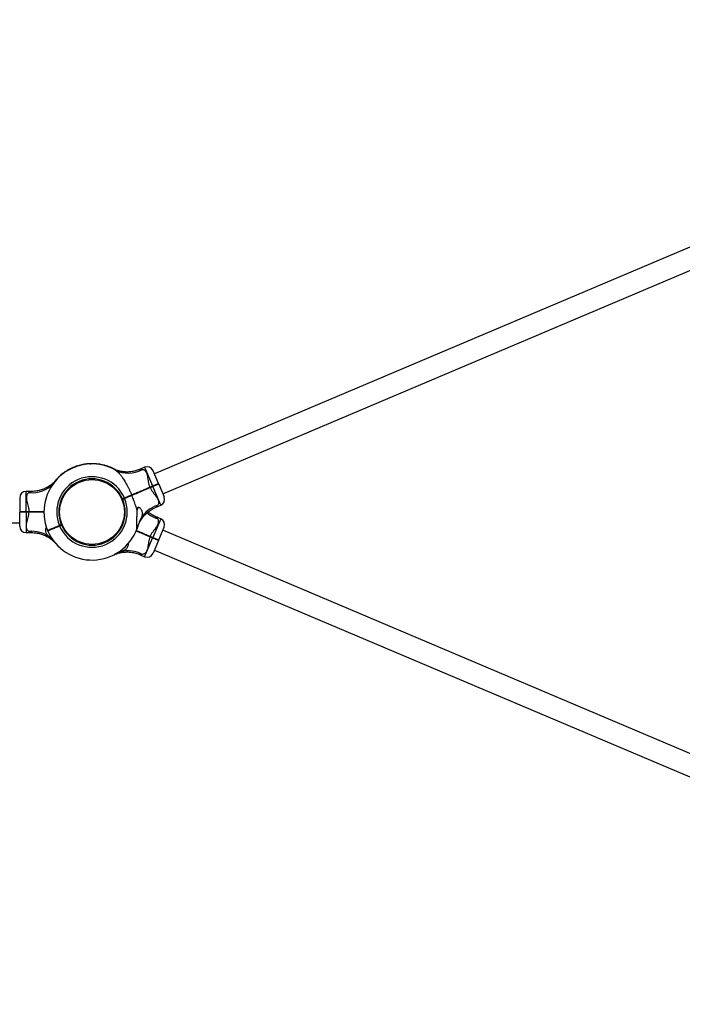
# Model space of a CAD drawing. Units: millimetres. Extents: x 15 to 415, y 5 to 292.
# Drawn here: x 249 to 284, y 119 to 171 of the extents above; entities that cross this region are included whole.
import ezdxf

# ---------------------------------------------------------------- set-up
doc = ezdxf.new("R2010")
doc.units = ezdxf.units.MM

msp = doc.modelspace()

# ---------------------------------------------------------------- linework, layer by layer
at = {"color": 7, "linetype": 'Continuous', "lineweight": 25}
for p, q in [((312.232, 170.792), (256.253, 147.063)), ((256.692, 146.029), (312.67, 169.757)), ((251.53, 147.126), (251.538, 147.115)), ((251.638, 147.199), (251.645, 147.188)), ((251.661, 147.214), (251.668, 147.202)), ((251.665, 147.216), (251.672, 147.205)), ((251.686, 147.229), (251.693, 147.218)), ((251.691, 147.232), (251.698, 147.221)), ((251.754, 147.269), (251.761, 147.257)), ((251.759, 147.272), (251.766, 147.26)), ((251.779, 147.283), (251.786, 147.271)), ((251.784, 147.286), (251.791, 147.274)), ((251.843, 147.317), (251.849, 147.305)), ((251.848, 147.32), (251.855, 147.308)), ((251.858, 147.325), (251.864, 147.313)), ((251.863, 147.327), (251.869, 147.315)), ((251.904, 147.347), (251.91, 147.335)), ((251.947, 147.367), (251.952, 147.355)), ((251.952, 147.369), (251.957, 147.357)), ((251.956, 147.364), (251.959, 147.358)), ((251.974, 147.379), (251.979, 147.367)), ((251.977, 147.381), (251.982, 147.368)), ((252.005, 147.393), (252.01, 147.38)), ((252.124, 147.44), (252.129, 147.428)), ((252.15, 147.449), (252.155, 147.437)), ((252.153, 147.45), (252.158, 147.438)), ((252.158, 147.445), (252.16, 147.439)), ((252.172, 147.457), (252.176, 147.444)), ((252.177, 147.459), (252.182, 147.446)), ((252.247, 147.482), (252.251, 147.469)), ((252.321, 147.503), (252.251, 147.483)), ((252.251, 147.483), (252.255, 147.47)), ((252.321, 147.503), (252.325, 147.491)), ((252.403, 147.525), (252.331, 147.506)), ((252.331, 147.506), (252.334, 147.493)), ((252.403, 147.525), (252.407, 147.512)), ((252.408, 147.526), (252.411, 147.513)), ((252.477, 147.541), (252.479, 147.528)), ((252.484, 147.543), (252.483, 147.542)), ((252.483, 147.542), (252.485, 147.529)), ((252.484, 147.543), (252.487, 147.53)), ((252.505, 147.547), (252.508, 147.534)), ((252.529, 147.552), (252.531, 147.539)), ((252.689, 147.577), (252.691, 147.563)), ((252.695, 147.577), (252.697, 147.564)), ((252.709, 147.572), (252.709, 147.565)), ((252.72, 147.573), (252.711, 147.572)), ((252.715, 147.573), (252.715, 147.566)), ((252.719, 147.58), (252.721, 147.567)), ((252.721, 147.58), (252.723, 147.567)), ((252.751, 147.583), (252.752, 147.57)), ((252.881, 147.593), (252.882, 147.579)), ((252.907, 147.594), (252.908, 147.58)), ((252.91, 147.594), (252.929, 147.594)), ((252.911, 147.594), (252.911, 147.58)), ((252.923, 147.587), (252.924, 147.581)), ((252.929, 147.588), (252.93, 147.581)), ((252.93, 147.594), (252.93, 147.581)), ((252.942, 147.595), (252.942, 147.581)), ((253.155, 147.59), (253.154, 147.577)), ((253.167, 147.589), (253.166, 147.576)), ((253.169, 147.582), (253.168, 147.576)), ((253.175, 147.582), (253.174, 147.575)), ((253.182, 147.588), (253.181, 147.575)), ((253.247, 147.576), (253.247, 147.569)), ((253.252, 147.575), (253.251, 147.569)), ((253.324, 147.567), (253.252, 147.575)), ((253.324, 147.567), (253.323, 147.56)), ((253.334, 147.566), (253.333, 147.559)), ((253.408, 147.554), (253.334, 147.566)), ((253.406, 147.562), (253.403, 147.548)), ((253.408, 147.554), (253.407, 147.548)), ((253.412, 147.554), (253.411, 147.547)), ((253.481, 147.541), (253.48, 147.534)), ((253.487, 147.54), (253.486, 147.533)), ((253.489, 147.54), (253.487, 147.533)), ((253.489, 147.54), (253.487, 147.54)), ((253.51, 147.535), (253.509, 147.529)), ((253.533, 147.53), (253.532, 147.524)), ((253.691, 147.49), (253.689, 147.484)), ((253.696, 147.489), (253.694, 147.482)), ((253.711, 147.491), (253.707, 147.479)), ((253.717, 147.49), (253.713, 147.477)), ((253.719, 147.482), (253.717, 147.476)), ((253.721, 147.481), (253.719, 147.475)), ((253.75, 147.473), (253.748, 147.466)), ((253.871, 147.438), (253.867, 147.426)), ((253.873, 147.43), (253.871, 147.424)), ((253.897, 147.421), (253.895, 147.415)), ((253.9, 147.42), (253.898, 147.414)), ((253.915, 147.421), (253.911, 147.409)), ((253.918, 147.413), (253.916, 147.407)), ((253.929, 147.409), (253.927, 147.403)), ((254.114, 147.319), (254.112, 147.32)), ((254.142, 147.319), (254.136, 147.308)), ((255.745, 147.408), (255.474, 147.293)), ((256.466, 146.561), (256.182, 147.231)), ((251.001, 146.607), (251.006, 146.603)), ((251.023, 146.635), (251.028, 146.631)), ((251.03, 146.655), (251.041, 146.647)), ((251.137, 146.779), (251.146, 146.77)), ((251.141, 146.783), (251.15, 146.774)), ((251.158, 146.801), (251.168, 146.792)), ((251.174, 146.819), (251.184, 146.809)), ((251.291, 146.933), (251.3, 146.923)), ((251.295, 146.937), (251.304, 146.927)), ((251.312, 146.952), (251.321, 146.942)), ((251.316, 146.956), (251.325, 146.946)), ((251.486, 147.094), (251.494, 147.084)), ((251.491, 147.098), (251.499, 147.087)), ((251.506, 147.109), (251.513, 147.098)), ((251.508, 147.11), (251.516, 147.099)), ((252.489, 146.73), (252.501, 146.691)), ((249.846, 146.149), (249.552, 146.149)), ((250.979, 146.578), (250.985, 146.574)), ((250.99, 146.593), (250.99, 146.592)), ((252.201, 146.567), (252.182, 146.603)), ((256.022, 146.373), (256.159, 146.431)), ((256.022, 146.373), (256.028, 146.357)), ((256.165, 146.416), (256.028, 146.357)), ((256.028, 146.357), (256.035, 146.342)), ((256.172, 146.4), (256.035, 146.342)), ((256.159, 146.431), (256.165, 146.416)), ((256.165, 146.416), (256.172, 146.4)), ((256.466, 146.561), (256.457, 146.539)), ((256.457, 146.539), (256.479, 146.53)), ((256.479, 146.53), (256.763, 145.861)), ((249.219, 145.816), (249.219, 145.088)), ((254.526, 145.885), (254.491, 145.866)), ((254.584, 145.764), (254.686, 145.807)), ((254.584, 145.764), (254.597, 145.733)), ((254.585, 145.763), (254.584, 145.764)), ((254.606, 145.755), (254.585, 145.763)), ((254.699, 145.776), (254.597, 145.733)), ((254.606, 145.755), (254.597, 145.733)), ((254.597, 145.733), (254.597, 145.733)), ((254.692, 145.791), (254.606, 145.755)), ((254.653, 145.578), (254.615, 145.566)), ((254.686, 145.807), (254.692, 145.791)), ((254.692, 145.791), (254.699, 145.776)), ((254.783, 145.834), (254.785, 145.834)), ((255.067, 145.968), (255.064, 145.949)), ((255.064, 145.949), (255.08, 145.938)), ((249.219, 145.088), (249.235, 145.072)), ((249.219, 145.055), (249.235, 145.072)), ((249.552, 145.089), (249.701, 145.089)), ((249.552, 145.072), (249.552, 145.089)), ((249.701, 145.072), (249.552, 145.072)), ((249.552, 145.055), (249.552, 145.072)), ((249.701, 145.072), (249.701, 145.089)), ((249.701, 145.055), (249.701, 145.072)), ((255.363, 145.225), (255.338, 145.214)), ((256.315, 145.309), (256.586, 145.424)), ((249.219, 144.328), (249.219, 145.055)), ((249.701, 145.055), (249.552, 145.055)), ((251.376, 144.577), (251.337, 144.566)), ((256.586, 144.72), (256.315, 144.835)), ((188.419, 144.51), (249.219, 144.51)), ((250.678, 144.107), (250.7, 144.099)), ((250.691, 144.077), (250.7, 144.099)), ((251.207, 144.31), (251.194, 144.311)), ((251.292, 144.368), (251.393, 144.411)), ((251.298, 144.352), (251.292, 144.368)), ((251.384, 144.389), (251.298, 144.352)), ((251.305, 144.337), (251.298, 144.352)), ((251.406, 144.38), (251.305, 144.337)), ((251.384, 144.389), (251.393, 144.41)), ((251.406, 144.38), (251.384, 144.389)), ((251.393, 144.411), (251.393, 144.41)), ((251.393, 144.41), (251.406, 144.38)), ((251.406, 144.38), (251.406, 144.38)), ((251.5, 144.278), (251.464, 144.259)), ((256.479, 143.613), (256.763, 144.283)), ((312.67, 120.386), (256.692, 144.115)), ((249.552, 143.994), (249.846, 143.994)), ((253.808, 143.541), (253.789, 143.576)), ((256.028, 143.786), (256.022, 143.771)), ((256.159, 143.712), (256.022, 143.771)), ((256.035, 143.802), (256.028, 143.786)), ((256.165, 143.728), (256.028, 143.786)), ((256.035, 143.802), (256.172, 143.744)), ((256.165, 143.728), (256.159, 143.712)), ((256.172, 143.744), (256.165, 143.728)), ((256.466, 143.582), (256.182, 142.913)), ((256.479, 143.613), (256.457, 143.604)), ((256.457, 143.604), (256.466, 143.582)), ((253.489, 143.452), (253.501, 143.414)), ((256.253, 143.081), (312.232, 119.352)), ((255.474, 142.851), (255.745, 142.736))]:
    msp.add_line(p, q, dxfattribs=at)
at = {"color": 8, "linetype": 'Continuous', "lineweight": 25}
for p, q in [((255.745, 147.408), (256.159, 146.431)), ((249.552, 145.089), (249.552, 146.149)), ((256.586, 145.424), (256.172, 146.4)), ((249.552, 145.055), (249.552, 143.994)), ((256.586, 144.72), (256.172, 143.744)), ((255.745, 142.736), (256.159, 143.712))]:
    msp.add_line(p, q, dxfattribs=at)
at = {"color": 7, "linetype": 'Continuous', "lineweight": 25, "flags": 128}
for points in [[(252.506, 147.541), (252.495, 147.538), (252.485, 147.536)], [(252.709, 147.572), (252.7, 147.571), (252.694, 147.57)], [(252.881, 147.593), (252.889, 147.593), (252.902, 147.593)]]:
    msp.add_lwpolyline(points, dxfattribs=at)
at = {"color": 7, "linetype": 'Continuous', "lineweight": 25}
msp.add_circle((252.995, 145.072), 1.693, dxfattribs=at)
for centre, radius, start, end in [((252.995, 145.072), 2.51, 61.2354, 202.5925), ((252.995, 145.072), 2.523, 122.5308, 125.49), ((252.995, 145.072), 2.523, 119.4613, 121.1101), ((252.995, 145.072), 2.517, 119.0125, 119.3918), ((252.995, 145.072), 2.523, 117.1643, 118.6748), ((252.995, 145.072), 2.523, 116.7766, 117.0283), ((252.995, 145.072), 2.523, 114.5558, 115.6277), ((252.995, 145.072), 2.523, 110.1864, 113.1029), ((252.995, 145.072), 2.523, 107.2496, 108.9121), ((252.995, 145.072), 2.523, 101.858, 103.4562), ((252.995, 145.072), 2.523, 96.959, 100.653), ((252.995, 145.072), 2.523, 92.5893, 95.5506), ((252.995, 145.072), 2.517, 91.6329, 91.9182), ((252.995, 145.072), 2.523, 86.3729, 91.2143), ((252.995, 145.072), 2.517, 84.2506, 85.9131), ((252.995, 145.072), 2.523, 80.7768, 85.7595), ((252.995, 145.072), 2.517, 78.8589, 80.4571), ((252.995, 145.072), 2.523, 76.5874, 79.5467), ((252.995, 145.072), 2.517, 73.959, 77.653), ((252.995, 145.072), 2.523, 73.5179, 75.1667), ((252.995, 145.072), 2.523, 71.2209, 72.7314), ((252.995, 145.072), 2.517, 69.5893, 72.5506), ((252.995, 145.072), 2.523, 70.8333, 71.0849), ((252.995, 145.072), 2.523, 68.6125, 69.6844), ((252.995, 145.072), 2.517, 63.3728, 68.2143), ((252.995, 145.072), 2.523, 64.243, 67.1595), ((252.995, 145.072), 2.523, 61.3063, 62.9688), ((254.897, 148.588), 1.488, 242.1973, 298.9894), ((255.875, 147.101), 0.333, 22.9717, 112.9717), ((252.995, 145.072), 2.517, 142.0757, 142.4549), ((252.995, 145.072), 2.523, 137.4383, 141.1381), ((252.995, 145.072), 1.843, 23.4897, 202.4587), ((252.995, 145.072), 2.523, 132.4833, 136.1878), ((252.995, 145.072), 1.733, 23.5226, 202.4262), ((252.995, 145.072), 2.523, 126.7202, 131.7029), ((249.552, 145.816), 0.333, 90, 180), ((252.995, 145.072), 1.843, 203.4846, 22.4536), ((252.995, 145.072), 1.733, 203.5172, 22.4207), ((256.456, 145.73), 0.333, 292.9717, 22.9717), ((255.135, 145.43), 0.307, 318.0667, 338.5624), ((256.862, 143.965), 1.52, 107.2773, 149.7623), ((256.456, 144.413), 0.333, 337.0283, 67.0283), ((249.552, 144.328), 0.333, 180, 270), ((249.867, 142.543), 1.52, 53.2094, 95.6944), ((252.995, 145.072), 2.51, 203.3509, 339.8476), ((254.889, 141.523), 1.52, 61.334, 103.8189), ((255.875, 143.043), 0.333, 247.0283, 337.0283)]:
    msp.add_arc(centre, radius, start, end, dxfattribs=at)
at = {"color": 8, "linetype": 'Continuous', "lineweight": 25}
for centre, radius, start, end in [((249.871, 147.571), 1.492, 264.0171, 318.2034), ((256.894, 146.237), 1.586, 229.7189, 252.2627)]:
    msp.add_arc(centre, radius, start, end, dxfattribs=at)
at = {"color": 7, "linetype": 'Continuous', "lineweight": 25}
for points, knots in [([(251.53, 147.126), (251.528, 147.125), (251.524, 147.122), (251.515, 147.116), (251.511, 147.112), (251.508, 147.11)], [0, 0, 0, 0, 0.247533, 0.50093, 1, 1, 1, 1]), ([(251.661, 147.214), (251.658, 147.211), (251.651, 147.207), (251.642, 147.202), (251.638, 147.199)], [0, 0, 0, 0, 0.5311134, 1, 1, 1, 1]), ([(251.665, 147.216), (251.665, 147.216), (251.665, 147.216), (251.664, 147.216), (251.663, 147.215), (251.662, 147.214), (251.661, 147.214)], [0, 0, 0, 0, 0.251926, 0.499516, 0.74847, 1, 1, 1, 1]), ([(251.691, 147.232), (251.691, 147.232), (251.689, 147.231), (251.688, 147.23), (251.687, 147.229), (251.686, 147.229), (251.686, 147.229)], [0, 0, 0, 0, 0.253436, 0.501024, 0.750692, 1, 1, 1, 1]), ([(251.759, 147.272), (251.759, 147.272), (251.759, 147.272), (251.758, 147.271), (251.756, 147.27), (251.755, 147.269), (251.754, 147.269)], [0, 0, 0, 0, 0.252196, 0.499296, 0.749469, 1, 1, 1, 1]), ([(251.782, 147.277), (251.779, 147.275), (251.773, 147.272), (251.766, 147.268), (251.761, 147.265)], [0, 0, 0, 0, 0.471559, 1, 1, 1, 1]), ([(251.784, 147.286), (251.784, 147.285), (251.782, 147.285), (251.781, 147.284), (251.779, 147.283), (251.779, 147.283), (251.779, 147.283)], [0, 0, 0, 0, 0.253436, 0.501024, 0.750692, 1, 1, 1, 1]), ([(251.848, 147.32), (251.848, 147.319), (251.848, 147.319), (251.847, 147.319), (251.845, 147.318), (251.844, 147.317), (251.843, 147.317)], [0, 0, 0, 0, 0.252196, 0.499296, 0.749469, 1, 1, 1, 1]), ([(251.863, 147.327), (251.863, 147.327), (251.862, 147.326), (251.861, 147.326), (251.86, 147.325), (251.859, 147.325), (251.858, 147.325)], [0, 0, 0, 0, 0.253798, 0.499456, 0.746205, 1, 1, 1, 1]), ([(251.904, 147.347), (251.896, 147.343), (251.884, 147.337), (251.87, 147.33), (251.865, 147.328), (251.863, 147.327)], [0, 0, 0, 0, 0.500319, 0.758638, 1, 1, 1, 1]), ([(251.952, 147.369), (251.952, 147.369), (251.952, 147.369), (251.95, 147.369), (251.949, 147.368), (251.947, 147.367), (251.947, 147.367)], [0, 0, 0, 0, 0.252196, 0.499296, 0.749469, 1, 1, 1, 1]), ([(251.977, 147.381), (251.976, 147.38), (251.974, 147.379), (251.974, 147.379), (251.974, 147.379)], [0, 0, 0, 0, 0.500357, 1, 1, 1, 1]), ([(252.005, 147.393), (252.002, 147.392), (251.997, 147.389), (251.987, 147.385), (251.981, 147.382), (251.977, 147.381)], [0, 0, 0, 0, 0.249155, 0.500955, 1, 1, 1, 1]), ([(252.15, 147.449), (252.146, 147.448), (252.141, 147.446), (252.132, 147.443), (252.127, 147.441), (252.124, 147.44)], [0, 0, 0, 0, 0.499232, 0.754064, 1, 1, 1, 1]), ([(252.153, 147.45), (252.153, 147.45), (252.153, 147.45), (252.151, 147.45), (252.15, 147.449)], [0, 0, 0, 0, 0.500607, 1, 1, 1, 1]), ([(252.177, 147.459), (252.177, 147.459), (252.175, 147.458), (252.173, 147.457), (252.172, 147.457), (252.172, 147.457), (252.172, 147.457)], [0, 0, 0, 0, 0.253436, 0.501024, 0.750692, 1, 1, 1, 1]), ([(252.251, 147.483), (252.251, 147.483), (252.251, 147.483), (252.249, 147.482), (252.248, 147.482), (252.247, 147.482), (252.247, 147.482)], [0, 0, 0, 0, 0.254174, 0.499472, 0.747762, 1, 1, 1, 1]), ([(252.331, 147.506), (252.33, 147.506), (252.33, 147.506), (252.329, 147.505), (252.327, 147.505), (252.326, 147.505), (252.325, 147.504), (252.323, 147.504), (252.322, 147.504), (252.322, 147.504), (252.321, 147.503)], [0, 0, 0, 0, 0.127088, 0.249708, 0.374737, 0.499983, 0.625075, 0.750252, 0.873835, 1, 1, 1, 1]), ([(252.408, 147.526), (252.408, 147.526), (252.407, 147.526), (252.405, 147.525), (252.404, 147.525), (252.404, 147.525), (252.403, 147.525)], [0, 0, 0, 0, 0.254881, 0.500342, 0.749352, 1, 1, 1, 1]), ([(252.483, 147.542), (252.482, 147.542), (252.482, 147.542), (252.481, 147.542), (252.479, 147.542), (252.477, 147.541), (252.477, 147.541)], [0, 0, 0, 0, 0.2521999, 0.4992938, 0.7494687, 1, 1, 1, 1]), ([(252.529, 147.552), (252.526, 147.551), (252.519, 147.55), (252.512, 147.548), (252.506, 147.547), (252.506, 147.547), (252.505, 147.547)], [0, 0, 0, 0, 0.250611, 0.500865, 0.750612, 1, 1, 1, 1]), ([(252.524, 147.551), (252.524, 147.551), (252.525, 147.551), (252.526, 147.551), (252.527, 147.551), (252.527, 147.551), (252.527, 147.551), (252.526, 147.551), (252.525, 147.551), (252.524, 147.551), (252.524, 147.551)], [0, 0, 0, 0, 0.1277039, 0.2501145, 0.3741585, 0.4997073, 0.6237422, 0.7495181, 0.8744062, 1, 1, 1, 1]), ([(252.695, 147.577), (252.695, 147.577), (252.695, 147.577), (252.694, 147.577), (252.692, 147.577), (252.69, 147.577), (252.689, 147.577)], [0, 0, 0, 0, 0.252196, 0.499296, 0.749469, 1, 1, 1, 1]), ([(252.7, 147.571), (252.7, 147.571), (252.699, 147.571), (252.698, 147.571), (252.696, 147.571), (252.696, 147.571), (252.696, 147.571)], [0, 0, 0, 0, 0.022456, 0.265575, 0.512745, 1, 1, 1, 1]), ([(252.715, 147.573), (252.714, 147.573), (252.714, 147.573), (252.713, 147.573), (252.711, 147.572), (252.709, 147.572), (252.709, 147.572)], [0, 0, 0, 0, 0.252506, 0.499727, 0.749774, 1, 1, 1, 1]), ([(252.721, 147.58), (252.721, 147.58), (252.72, 147.58), (252.719, 147.58), (252.719, 147.58)], [0, 0, 0, 0, 0.500323, 1, 1, 1, 1]), ([(252.751, 147.583), (252.748, 147.583), (252.741, 147.582), (252.733, 147.581), (252.726, 147.581), (252.723, 147.58), (252.721, 147.58)], [0, 0, 0, 0, 0.248537, 0.499855, 0.733357, 1, 1, 1, 1]), ([(252.907, 147.594), (252.904, 147.593), (252.898, 147.593), (252.889, 147.593), (252.884, 147.593), (252.881, 147.593)], [0, 0, 0, 0, 0.4991402, 0.7536411, 1, 1, 1, 1]), ([(252.911, 147.594), (252.911, 147.594), (252.91, 147.594), (252.908, 147.594), (252.907, 147.594)], [0, 0, 0, 0, 0.500099, 1, 1, 1, 1]), ([(252.929, 147.588), (252.929, 147.588), (252.929, 147.588), (252.928, 147.588), (252.926, 147.587), (252.924, 147.587), (252.923, 147.587)], [0, 0, 0, 0, 0.252506, 0.499727, 0.749774, 1, 1, 1, 1]), ([(252.942, 147.595), (252.94, 147.595), (252.937, 147.594), (252.933, 147.594), (252.93, 147.594), (252.93, 147.594), (252.93, 147.594)], [0, 0, 0, 0, 0.250612, 0.500865, 0.750612, 1, 1, 1, 1]), ([(252.984, 147.595), (252.981, 147.595), (252.975, 147.595), (252.967, 147.595), (252.962, 147.595), (252.961, 147.595), (252.96, 147.595)], [0, 0, 0, 0, 0.250611, 0.500865, 0.750612, 1, 1, 1, 1]), ([(253.153, 147.59), (253.153, 147.59), (253.153, 147.59), (253.152, 147.59), (253.15, 147.59), (253.148, 147.59), (253.147, 147.591)], [0, 0, 0, 0, 0.252196, 0.499296, 0.749469, 1, 1, 1, 1]), ([(253.167, 147.589), (253.167, 147.589), (253.166, 147.589), (253.163, 147.589), (253.16, 147.59), (253.156, 147.59), (253.155, 147.59)], [0, 0, 0, 0, 0.249388, 0.499135, 0.749389, 1, 1, 1, 1]), ([(253.175, 147.582), (253.174, 147.582), (253.172, 147.582), (253.17, 147.582), (253.169, 147.582), (253.169, 147.582), (253.169, 147.582)], [0, 0, 0, 0, 0.2531265, 0.5005924, 0.7503861, 1, 1, 1, 1]), ([(253.182, 147.588), (253.181, 147.588), (253.179, 147.588), (253.177, 147.589), (253.176, 147.589), (253.176, 147.589), (253.176, 147.589)], [0, 0, 0, 0, 0.253436, 0.501024, 0.750692, 1, 1, 1, 1]), ([(253.252, 147.575), (253.252, 147.575), (253.251, 147.575), (253.25, 147.576), (253.249, 147.576), (253.248, 147.576), (253.247, 147.576)], [0, 0, 0, 0, 0.25436, 0.499697, 0.747909, 1, 1, 1, 1]), ([(253.334, 147.566), (253.333, 147.566), (253.333, 147.566), (253.331, 147.566), (253.33, 147.566), (253.329, 147.566), (253.328, 147.566), (253.326, 147.567), (253.325, 147.567), (253.325, 147.567), (253.324, 147.567)], [0, 0, 0, 0, 0.127178, 0.249816, 0.374804, 0.499978, 0.624998, 0.750137, 0.873741, 1, 1, 1, 1]), ([(253.406, 147.562), (253.405, 147.562), (253.405, 147.562), (253.404, 147.562), (253.402, 147.562), (253.4, 147.562), (253.4, 147.562)], [0, 0, 0, 0, 0.252196, 0.499296, 0.749469, 1, 1, 1, 1]), ([(253.412, 147.554), (253.412, 147.554), (253.411, 147.554), (253.41, 147.554), (253.409, 147.554), (253.408, 147.554), (253.408, 147.554)], [0, 0, 0, 0, 0.254737, 0.500121, 0.749168, 1, 1, 1, 1]), ([(253.426, 147.558), (253.425, 147.558), (253.423, 147.559), (253.423, 147.559), (253.423, 147.559)], [0, 0, 0, 0, 0.5022834, 1, 1, 1, 1]), ([(253.453, 147.553), (253.45, 147.554), (253.445, 147.555), (253.435, 147.556), (253.429, 147.557), (253.426, 147.558)], [0, 0, 0, 0, 0.247533, 0.50093, 1, 1, 1, 1]), ([(253.487, 147.54), (253.487, 147.54), (253.487, 147.54), (253.486, 147.54), (253.484, 147.541), (253.482, 147.541), (253.481, 147.541)], [0, 0, 0, 0, 0.25251, 0.499725, 0.749773, 1, 1, 1, 1]), ([(253.533, 147.53), (253.53, 147.531), (253.524, 147.532), (253.516, 147.534), (253.511, 147.535), (253.51, 147.535), (253.51, 147.535)], [0, 0, 0, 0, 0.250306, 0.500433, 0.750306, 1, 1, 1, 1]), ([(253.529, 147.531), (253.529, 147.531), (253.53, 147.531), (253.531, 147.531), (253.531, 147.531), (253.531, 147.531), (253.531, 147.531), (253.531, 147.531), (253.53, 147.531), (253.529, 147.531), (253.528, 147.531)], [0, 0, 0, 0, 0.127563, 0.249935, 0.374047, 0.499732, 0.623896, 0.749725, 0.874559, 1, 1, 1, 1]), ([(253.607, 147.52), (253.603, 147.521), (253.595, 147.523), (253.585, 147.525), (253.58, 147.526)], [0, 0, 0, 0, 0.531113, 1, 1, 1, 1]), ([(253.611, 147.519), (253.611, 147.519), (253.611, 147.519), (253.61, 147.519), (253.609, 147.519), (253.608, 147.52), (253.607, 147.52)], [0, 0, 0, 0, 0.251926, 0.499516, 0.74847, 1, 1, 1, 1]), ([(253.641, 147.511), (253.64, 147.511), (253.639, 147.512), (253.637, 147.512), (253.636, 147.512), (253.635, 147.513), (253.635, 147.513)], [0, 0, 0, 0, 0.2534356, 0.5010239, 0.7506916, 1, 1, 1, 1]), ([(253.696, 147.489), (253.696, 147.489), (253.696, 147.489), (253.695, 147.489), (253.693, 147.49), (253.691, 147.49), (253.691, 147.49)], [0, 0, 0, 0, 0.252506, 0.499727, 0.749774, 1, 1, 1, 1]), ([(253.717, 147.49), (253.717, 147.49), (253.717, 147.49), (253.715, 147.49), (253.713, 147.491), (253.712, 147.491), (253.711, 147.491)], [0, 0, 0, 0, 0.252196, 0.499296, 0.749469, 1, 1, 1, 1]), ([(253.721, 147.481), (253.721, 147.482), (253.72, 147.482), (253.72, 147.482), (253.719, 147.482)], [0, 0, 0, 0, 0.500267, 1, 1, 1, 1]), ([(253.75, 147.473), (253.747, 147.474), (253.74, 147.476), (253.732, 147.478), (253.726, 147.48), (253.723, 147.481), (253.721, 147.481)], [0, 0, 0, 0, 0.248289, 0.499519, 0.733113, 1, 1, 1, 1]), ([(253.744, 147.481), (253.743, 147.482), (253.742, 147.482), (253.74, 147.483), (253.739, 147.483), (253.739, 147.483), (253.739, 147.483)], [0, 0, 0, 0, 0.253436, 0.501024, 0.750692, 1, 1, 1, 1]), ([(253.813, 147.459), (253.813, 147.459), (253.813, 147.459), (253.812, 147.459), (253.81, 147.46), (253.808, 147.461), (253.807, 147.461)], [0, 0, 0, 0, 0.252196, 0.499296, 0.749469, 1, 1, 1, 1]), ([(253.828, 147.454), (253.828, 147.454), (253.828, 147.454), (253.826, 147.454), (253.825, 147.455), (253.824, 147.455), (253.824, 147.455)], [0, 0, 0, 0, 0.253798, 0.499456, 0.746205, 1, 1, 1, 1]), ([(253.871, 147.438), (253.863, 147.441), (253.851, 147.446), (253.836, 147.451), (253.831, 147.453), (253.828, 147.454)], [0, 0, 0, 0, 0.500319, 0.758638, 1, 1, 1, 1]), ([(253.897, 147.421), (253.894, 147.422), (253.889, 147.424), (253.88, 147.428), (253.875, 147.43), (253.873, 147.43)], [0, 0, 0, 0, 0.499374, 0.753811, 1, 1, 1, 1]), ([(253.9, 147.42), (253.9, 147.42), (253.9, 147.42), (253.898, 147.421), (253.897, 147.421)], [0, 0, 0, 0, 0.500191, 1, 1, 1, 1]), ([(253.921, 147.419), (253.921, 147.419), (253.921, 147.419), (253.919, 147.42), (253.918, 147.42), (253.916, 147.421), (253.915, 147.421)], [0, 0, 0, 0, 0.252196, 0.499296, 0.749469, 1, 1, 1, 1]), ([(253.929, 147.409), (253.928, 147.409), (253.925, 147.41), (253.921, 147.412), (253.919, 147.413), (253.918, 147.413), (253.918, 147.413)], [0, 0, 0, 0, 0.250306, 0.500433, 0.750306, 1, 1, 1, 1]), ([(253.946, 147.409), (253.946, 147.409), (253.944, 147.41), (253.943, 147.41), (253.943, 147.41)], [0, 0, 0, 0, 0.500357, 1, 1, 1, 1]), ([(253.975, 147.397), (253.972, 147.398), (253.967, 147.401), (253.957, 147.405), (253.951, 147.407), (253.946, 147.409)], [0, 0, 0, 0, 0.249155, 0.500955, 1, 1, 1, 1]), ([(254.116, 147.332), (254.113, 147.334), (254.108, 147.337), (254.099, 147.341), (254.094, 147.343), (254.092, 147.344)], [0, 0, 0, 0, 0.499232, 0.754064, 1, 1, 1, 1]), ([(254.098, 147.326), (254.096, 147.328), (254.093, 147.329), (254.101, 147.325), (254.102, 147.324)], [0, 0, 0, 0, 0.868752, 1, 1, 1, 1]), ([(254.12, 147.316), (254.12, 147.316), (254.12, 147.316), (254.117, 147.318), (254.113, 147.32), (254.113, 147.319), (254.113, 147.319)], [0, 0, 0, 0, 0.027266, 0.156279, 0.526832, 1, 1, 1, 1]), ([(255.473, 147.294), (255.454, 147.285), (255.398, 147.261), (255.305, 147.231), (255.196, 147.201), (255.086, 147.18), (254.978, 147.167), (254.873, 147.16), (254.77, 147.16), (254.671, 147.167), (254.576, 147.178), (254.488, 147.194), (254.406, 147.213), (254.332, 147.234), (254.268, 147.255), (254.215, 147.275), (254.174, 147.292), (254.148, 147.303), (254.133, 147.31), (254.127, 147.313), (254.125, 147.314), (254.124, 147.314), (254.123, 147.315), (254.121, 147.316), (254.118, 147.317), (254.116, 147.318), (254.115, 147.318)], [0, 0, 0, 0, 0.043719, 0.121445, 0.197798, 0.272655, 0.34586, 0.417218, 0.486483, 0.553344, 0.6174, 0.67814, 0.7349, 0.786822, 0.832813, 0.871537, 0.901531, 0.921526, 0.930329, 0.933261, 0.934996, 0.936768, 0.939631, 0.946107, 0.964795, 1, 1, 1, 1]), ([(254.119, 147.331), (254.119, 147.331), (254.119, 147.331), (254.117, 147.332), (254.116, 147.332)], [0, 0, 0, 0, 0.500607, 1, 1, 1, 1]), ([(254.134, 147.316), (254.134, 147.316), (254.133, 147.316), (254.131, 147.318), (254.127, 147.319), (254.125, 147.321), (254.123, 147.322)], [0, 0, 0, 0, 0.2496936, 0.4995669, 0.7496938, 1, 1, 1, 1]), ([(254.142, 147.319), (254.141, 147.32), (254.14, 147.321), (254.138, 147.321), (254.137, 147.322), (254.137, 147.322), (254.137, 147.322)], [0, 0, 0, 0, 0.253436, 0.501024, 0.750692, 1, 1, 1, 1]), ([(254.203, 147.272), (254.234, 147.253), (254.296, 147.213), (254.372, 147.139), (254.435, 147.068), (254.485, 147.007), (254.535, 146.941), (254.587, 146.865), (254.643, 146.781), (254.702, 146.687), (254.759, 146.589), (254.82, 146.482), (254.882, 146.363), (254.947, 146.234), (255.009, 146.102), (255.048, 146.013), (255.067, 145.968)], [0, 0, 0, 0, 0.089958, 0.181101, 0.233413, 0.286039, 0.339071, 0.392607, 0.459158, 0.525983, 0.593483, 0.661151, 0.745414, 0.829879, 0.914866, 1, 1, 1, 1]), ([(254.211, 147.283), (254.211, 147.283), (254.21, 147.283), (254.209, 147.284), (254.208, 147.285), (254.207, 147.285), (254.207, 147.285)], [0, 0, 0, 0, 0.254174, 0.499472, 0.747762, 1, 1, 1, 1]), ([(256.022, 146.373), (256.005, 146.419), (255.973, 146.512), (255.952, 146.623), (255.934, 146.739), (255.919, 146.858), (255.897, 146.988), (255.866, 147.09), (255.834, 147.157), (255.794, 147.212), (255.745, 147.252), (255.684, 147.279), (255.639, 147.284), (255.618, 147.287)], [0, 0, 0, 0, 0.109073, 0.218375, 0.255514, 0.380969, 0.506237, 0.596691, 0.687053, 0.744344, 0.834364, 0.92444, 1, 1, 1, 1]), ([(251.02, 146.633), (251.014, 146.627), (250.994, 146.607), (250.955, 146.57), (250.891, 146.516), (250.806, 146.452), (250.708, 146.388), (250.607, 146.331), (250.506, 146.284), (250.399, 146.242), (250.286, 146.207), (250.169, 146.179), (250.049, 146.16), (249.941, 146.15), (249.873, 146.15), (249.846, 146.15)], [0, 0, 0, 0, 0.018219, 0.065997, 0.123751, 0.211508, 0.310816, 0.393603, 0.478485, 0.567115, 0.658019, 0.75045, 0.843929, 0.938149, 1, 1, 1, 1]), ([(251.001, 146.607), (250.998, 146.603), (250.992, 146.596), (250.985, 146.586), (250.98, 146.58), (250.98, 146.579), (250.979, 146.578)], [0, 0, 0, 0, 0.250307, 0.500464, 0.750423, 1, 1, 1, 1]), ([(251, 146.605), (250.999, 146.604), (250.997, 146.602), (250.995, 146.599), (250.994, 146.597), (250.993, 146.596), (250.991, 146.594), (250.991, 146.594), (250.991, 146.594)], [0, 0, 0, 0, 0.250915, 0.376278, 0.501261, 0.625299, 0.751404, 1, 1, 1, 1]), ([(251.023, 146.635), (251.022, 146.634), (251.022, 146.633), (251.017, 146.627), (251.009, 146.618), (251.004, 146.61), (251.001, 146.607)], [0, 0, 0, 0, 0.249572, 0.499472, 0.749685, 1, 1, 1, 1]), ([(251.03, 146.655), (251.028, 146.653), (251.024, 146.648), (251.02, 146.641), (251.016, 146.637), (251.016, 146.637), (251.015, 146.636)], [0, 0, 0, 0, 0.250611, 0.500865, 0.750612, 1, 1, 1, 1]), ([(251.141, 146.783), (251.141, 146.783), (251.14, 146.783), (251.14, 146.782), (251.138, 146.78), (251.137, 146.779), (251.137, 146.779)], [0, 0, 0, 0, 0.252196, 0.499296, 0.749469, 1, 1, 1, 1]), ([(251.174, 146.819), (251.172, 146.816), (251.168, 146.812), (251.162, 146.806), (251.159, 146.802), (251.158, 146.802), (251.158, 146.801)], [0, 0, 0, 0, 0.250611, 0.500865, 0.750612, 1, 1, 1, 1]), ([(251.295, 146.937), (251.295, 146.937), (251.295, 146.937), (251.294, 146.936), (251.293, 146.934), (251.292, 146.933), (251.291, 146.933)], [0, 0, 0, 0, 0.252196, 0.499296, 0.749469, 1, 1, 1, 1]), ([(251.316, 146.956), (251.316, 146.955), (251.315, 146.954), (251.313, 146.953), (251.312, 146.952), (251.312, 146.952), (251.312, 146.952)], [0, 0, 0, 0, 0.253436, 0.501024, 0.750692, 1, 1, 1, 1]), ([(251.491, 147.098), (251.491, 147.098), (251.491, 147.098), (251.49, 147.097), (251.488, 147.096), (251.487, 147.095), (251.486, 147.094)], [0, 0, 0, 0, 0.252196, 0.499296, 0.749469, 1, 1, 1, 1]), ([(251.508, 147.11), (251.507, 147.11), (251.506, 147.109), (251.506, 147.109), (251.506, 147.109)], [0, 0, 0, 0, 0.5022834, 1, 1, 1, 1]), ([(250.991, 146.594), (250.991, 146.594), (250.991, 146.594), (250.991, 146.593), (250.99, 146.593), (250.99, 146.593)], [0, 0, 0, 0, 0.499111, 0.749401, 1, 1, 1, 1]), ([(256.028, 146.357), (255.97, 146.333), (255.855, 146.284), (255.684, 146.211), (255.517, 146.141), (255.356, 146.073), (255.204, 146.008), (255.111, 145.969), (255.064, 145.949)], [0, 0, 0, 0, 0.166948, 0.332992, 0.499921, 0.666922, 0.833018, 1, 1, 1, 1]), ([(255.064, 145.949), (255.111, 145.969), (255.204, 146.008), (255.356, 146.073), (255.517, 146.141), (255.684, 146.211), (255.855, 146.284), (255.97, 146.333), (256.028, 146.357)], [0, 0, 0, 0, 0.166958, 0.333028, 0.500001, 0.666959, 0.833028, 1, 1, 1, 1]), ([(255.067, 145.968), (255.102, 145.983), (255.17, 146.012), (255.28, 146.059), (255.395, 146.107), (255.507, 146.155), (255.614, 146.2), (255.714, 146.242), (255.816, 146.286), (255.919, 146.33), (255.988, 146.359), (256.022, 146.373)], [0, 0, 0, 0, 0.125254, 0.250007, 0.372541, 0.500052, 0.599014, 0.698604, 0.799782, 0.902606, 1, 1, 1, 1]), ([(256.035, 146.342), (255.992, 146.324), (255.906, 146.287), (255.778, 146.233), (255.652, 146.18), (255.515, 146.121), (255.369, 146.06), (255.218, 145.996), (255.126, 145.957), (255.08, 145.938)], [0, 0, 0, 0, 0.125454, 0.250028, 0.374602, 0.500056, 0.668911, 0.833129, 1, 1, 1, 1]), ([(256.035, 146.342), (256.057, 146.298), (256.101, 146.21), (256.167, 146.118), (256.237, 146.025), (256.312, 145.931), (256.39, 145.824), (256.442, 145.732), (256.468, 145.662), (256.479, 145.595), (256.475, 145.532), (256.451, 145.469), (256.424, 145.433), (256.411, 145.417)], [0, 0, 0, 0, 0.109073, 0.218375, 0.255514, 0.380969, 0.506237, 0.596691, 0.687053, 0.744344, 0.834364, 0.92444, 1, 1, 1, 1]), ([(256.159, 146.431), (256.179, 146.44), (256.219, 146.457), (256.277, 146.481), (256.331, 146.504), (256.378, 146.524), (256.416, 146.54), (256.444, 146.552), (256.462, 146.56), (256.465, 146.561), (256.466, 146.561)], [0, 0, 0, 0, 0.125623, 0.249999, 0.376529, 0.499776, 0.626672, 0.74944, 0.876139, 1, 1, 1, 1]), ([(256.457, 146.539), (256.456, 146.539), (256.454, 146.538), (256.436, 146.53), (256.409, 146.519), (256.373, 146.504), (256.328, 146.485), (256.278, 146.463), (256.223, 146.44), (256.185, 146.424), (256.165, 146.416)], [0, 0, 0, 0, 0.1255407, 0.2505625, 0.3756164, 0.5002272, 0.6254758, 0.7500035, 0.8751762, 1, 1, 1, 1]), ([(256.165, 146.416), (256.185, 146.424), (256.223, 146.44), (256.278, 146.463), (256.328, 146.485), (256.373, 146.504), (256.409, 146.519), (256.436, 146.53), (256.454, 146.538), (256.456, 146.539), (256.457, 146.539)], [0, 0, 0, 0, 0.124824, 0.249997, 0.374524, 0.499773, 0.624384, 0.749438, 0.874459, 1, 1, 1, 1]), ([(256.479, 146.53), (256.478, 146.53), (256.475, 146.529), (256.457, 146.521), (256.429, 146.509), (256.391, 146.493), (256.344, 146.473), (256.291, 146.45), (256.232, 146.426), (256.192, 146.409), (256.172, 146.4)], [0, 0, 0, 0, 0.123861, 0.25056, 0.373325, 0.500224, 0.623468, 0.750001, 0.874374, 1, 1, 1, 1]), ([(249.716, 146.087), (249.695, 146.076), (249.654, 146.052), (249.61, 146.002), (249.578, 145.938), (249.564, 145.854), (249.567, 145.776), (249.581, 145.683), (249.606, 145.575), (249.647, 145.43), (249.682, 145.283), (249.698, 145.17), (249.7, 145.104), (249.701, 145.089)], [0, 0, 0, 0, 0.085919, 0.171766, 0.255688, 0.356985, 0.458398, 0.493704, 0.618978, 0.744439, 0.855012, 0.96536, 1, 1, 1, 1]), ([(254.686, 145.807), (254.72, 145.821), (254.789, 145.85), (254.888, 145.892), (254.983, 145.933), (255.039, 145.956), (255.067, 145.968)], [0, 0, 0, 0, 0.250222, 0.499921, 0.748124, 1, 1, 1, 1]), ([(255.064, 145.949), (255.037, 145.937), (254.983, 145.914), (254.89, 145.875), (254.793, 145.834), (254.726, 145.805), (254.692, 145.791)], [0, 0, 0, 0, 0.25002, 0.500078, 0.750019, 1, 1, 1, 1]), ([(254.692, 145.791), (254.726, 145.805), (254.793, 145.834), (254.89, 145.875), (254.983, 145.914), (255.037, 145.937), (255.064, 145.949)], [0, 0, 0, 0, 0.249981, 0.499922, 0.74998, 1, 1, 1, 1]), ([(255.08, 145.938), (255.052, 145.926), (254.996, 145.902), (254.901, 145.862), (254.802, 145.819), (254.733, 145.79), (254.699, 145.776)], [0, 0, 0, 0, 0.251875, 0.5000785, 0.7497749, 1, 1, 1, 1]), ([(254.78, 145.84), (254.783, 145.84), (254.788, 145.841), (254.824, 145.854), (254.876, 145.873), (254.937, 145.897), (254.977, 145.912), (254.996, 145.92)], [0, 0, 0, 0, 0.199637, 0.399728, 0.599818, 0.799909, 1, 1, 1, 1]), ([(254.792, 145.833), (254.794, 145.832), (254.8, 145.832), (254.806, 145.831), (254.81, 145.83)], [0, 0, 0, 0, 0.2572127, 1, 1, 1, 1]), ([(254.826, 145.848), (254.843, 145.854), (254.876, 145.867), (254.94, 145.891), (255, 145.915), (255.047, 145.933), (255.064, 145.939), (255.07, 145.941)], [0, 0, 0, 0, 0.227881, 0.441911, 0.655941, 0.869971, 1, 1, 1, 1]), ([(255.093, 145.955), (255.089, 145.955), (255.08, 145.956), (255.071, 145.957), (255.067, 145.958)], [0, 0, 0, 0, 0.500054, 1, 1, 1, 1]), ([(255.347, 145.154), (255.337, 145.194), (255.316, 145.274), (255.278, 145.399), (255.236, 145.53), (255.188, 145.667), (255.136, 145.803), (255.099, 145.893), (255.08, 145.938)], [0, 0, 0, 0, 0.151763, 0.303994, 0.477074, 0.650567, 0.825132, 1, 1, 1, 1]), ([(249.219, 145.088), (249.22, 145.088), (249.222, 145.089), (249.242, 145.089), (249.273, 145.089), (249.314, 145.089), (249.365, 145.089), (249.423, 145.089), (249.486, 145.089), (249.53, 145.089), (249.552, 145.089)], [0, 0, 0, 0, 0.123584, 0.249994, 0.372813, 0.49977, 0.622958, 0.749436, 0.874088, 1, 1, 1, 1]), ([(249.552, 145.072), (249.531, 145.072), (249.489, 145.072), (249.43, 145.072), (249.375, 145.072), (249.326, 145.072), (249.287, 145.072), (249.257, 145.072), (249.239, 145.072), (249.236, 145.072), (249.235, 145.072)], [0, 0, 0, 0, 0.125543, 0.250562, 0.375618, 0.500227, 0.625476, 0.750003, 0.875176, 1, 1, 1, 1]), ([(249.235, 145.072), (249.236, 145.072), (249.239, 145.072), (249.257, 145.072), (249.287, 145.072), (249.326, 145.072), (249.375, 145.072), (249.43, 145.072), (249.489, 145.072), (249.531, 145.072), (249.552, 145.072)], [0, 0, 0, 0, 0.124824, 0.249997, 0.374524, 0.499773, 0.624382, 0.749438, 0.874457, 1, 1, 1, 1]), ([(249.701, 145.089), (249.748, 145.089), (249.841, 145.089), (249.98, 145.089), (250.116, 145.089), (250.266, 145.089), (250.391, 145.089), (250.467, 145.089), (250.488, 145.089)], [0, 0, 0, 0, 0.170861, 0.340536, 0.510224, 0.681124, 0.911028, 1, 1, 1, 1]), ([(250.491, 145.072), (250.471, 145.072), (250.396, 145.072), (250.256, 145.072), (250.075, 145.072), (249.889, 145.072), (249.764, 145.072), (249.701, 145.072)], [0, 0, 0, 0, 0.085235, 0.314169, 0.543201, 0.770993, 1, 1, 1, 1]), ([(249.701, 145.072), (249.764, 145.072), (249.889, 145.072), (250.075, 145.072), (250.256, 145.072), (250.394, 145.072), (250.467, 145.072), (250.485, 145.072)], [0, 0, 0, 0, 0.2308406, 0.4604527, 0.6913125, 0.9221545, 1, 1, 1, 1]), ([(255.347, 145.154), (255.345, 145.124), (255.341, 145.062), (255.336, 144.969), (255.331, 144.875), (255.327, 144.755), (255.324, 144.637), (255.321, 144.524), (255.32, 144.45), (255.319, 144.386), (255.319, 144.334), (255.319, 144.284), (255.32, 144.246), (255.322, 144.218), (255.324, 144.199), (255.327, 144.185), (255.331, 144.178), (255.336, 144.178), (255.342, 144.185), (255.348, 144.197), (255.351, 144.207), (255.352, 144.207)], [0, 0, 0, 0, 0.076229, 0.152815, 0.23031, 0.308058, 0.450792, 0.523171, 0.595966, 0.644602, 0.693535, 0.742216, 0.791731, 0.819833, 0.848408, 0.876569, 0.90579, 0.930159, 0.955464, 0.998767, 1, 1, 1, 1]), ([(255.347, 145.154), (255.35, 145.18), (255.354, 145.223), (255.368, 145.273), (255.384, 145.301), (255.401, 145.316), (255.423, 145.321), (255.455, 145.314), (255.502, 145.28), (255.551, 145.222), (255.593, 145.146), (255.62, 145.066), (255.628, 144.986), (255.618, 144.909), (255.594, 144.826), (255.565, 144.765), (255.549, 144.731)], [0, 0, 0, 0, 0.072953, 0.122318, 0.150886, 0.174799, 0.198734, 0.233115, 0.301151, 0.403059, 0.505188, 0.610043, 0.714777, 0.800754, 0.88669, 1, 1, 1, 1]), ([(255.39, 144.317), (255.39, 144.318), (255.39, 144.32), (255.391, 144.321), (255.392, 144.325), (255.393, 144.328), (255.395, 144.334), (255.4, 144.347), (255.412, 144.379), (255.431, 144.427), (255.459, 144.488), (255.496, 144.563), (255.549, 144.656), (255.615, 144.753), (255.686, 144.844), (255.76, 144.927), (255.842, 145.008), (255.932, 145.084), (256.029, 145.155), (256.133, 145.219), (256.228, 145.271), (256.291, 145.297), (256.315, 145.308)], [0, 0, 0, 0, 0.018884, 0.036406, 0.038946, 0.041171, 0.045342, 0.052241, 0.07003, 0.115536, 0.158578, 0.210607, 0.289665, 0.379129, 0.45371, 0.530178, 0.610023, 0.691917, 0.775186, 0.859399, 0.94428, 1, 1, 1, 1]), ([(256.315, 144.836), (256.295, 144.844), (256.24, 144.867), (256.153, 144.913), (256.056, 144.971), (255.978, 145.025), (255.935, 145.06), (255.92, 145.072)], [0, 0, 0, 0, 0.140686, 0.390802, 0.636501, 0.877384, 1, 1, 1, 1]), ([(249.552, 145.055), (249.53, 145.055), (249.486, 145.055), (249.423, 145.055), (249.365, 145.055), (249.314, 145.055), (249.273, 145.055), (249.242, 145.055), (249.222, 145.055), (249.22, 145.055), (249.219, 145.055)], [0, 0, 0, 0, 0.125912, 0.250564, 0.377039, 0.50023, 0.627184, 0.750006, 0.876413, 1, 1, 1, 1]), ([(249.716, 144.056), (249.695, 144.068), (249.654, 144.092), (249.61, 144.141), (249.578, 144.206), (249.564, 144.289), (249.567, 144.368), (249.581, 144.461), (249.606, 144.568), (249.647, 144.713), (249.682, 144.86), (249.698, 144.974), (249.7, 145.039), (249.701, 145.055)], [0, 0, 0, 0, 0.085919, 0.171766, 0.255688, 0.356985, 0.458398, 0.493704, 0.618978, 0.744439, 0.855012, 0.96536, 1, 1, 1, 1]), ([(250.49, 145.055), (250.468, 145.055), (250.392, 145.055), (250.275, 145.055), (250.144, 145.055), (250.035, 145.055), (249.924, 145.055), (249.812, 145.055), (249.737, 145.055), (249.701, 145.055)], [0, 0, 0, 0, 0.090761, 0.320266, 0.455941, 0.590245, 0.727807, 0.867598, 1, 1, 1, 1]), ([(255.549, 144.731), (255.538, 144.708), (255.516, 144.662), (255.482, 144.587), (255.45, 144.507), (255.425, 144.436), (255.412, 144.394), (255.407, 144.378)], [0, 0, 0, 0, 0.199713, 0.403866, 0.633128, 0.867422, 1, 1, 1, 1]), ([(256.035, 143.802), (256.057, 143.846), (256.101, 143.934), (256.167, 144.026), (256.237, 144.119), (256.312, 144.213), (256.39, 144.319), (256.442, 144.412), (256.468, 144.482), (256.479, 144.548), (256.475, 144.612), (256.451, 144.674), (256.424, 144.71), (256.411, 144.727)], [0, 0, 0, 0, 0.109073, 0.218375, 0.255514, 0.380969, 0.506237, 0.596691, 0.687053, 0.744344, 0.834364, 0.92444, 1, 1, 1, 1]), ([(250.777, 143.761), (250.759, 143.777), (250.722, 143.81), (250.672, 143.863), (250.63, 143.919), (250.599, 143.982), (250.581, 144.049), (250.574, 144.124), (250.583, 144.205), (250.597, 144.265), (250.613, 144.291), (250.614, 144.293)], [0, 0, 0, 0, 0.104383, 0.208774, 0.326044, 0.443372, 0.56827, 0.693254, 0.841301, 0.989083, 1, 1, 1, 1]), ([(250.678, 144.107), (250.68, 144.108), (250.685, 144.11), (250.721, 144.126), (250.778, 144.15), (250.856, 144.183), (250.949, 144.222), (251.056, 144.268), (251.171, 144.317), (251.251, 144.351), (251.292, 144.368)], [0, 0, 0, 0, 0.125727, 0.250562, 0.376507, 0.500227, 0.626291, 0.750004, 0.874999, 1, 1, 1, 1]), ([(251.305, 144.337), (251.264, 144.32), (251.184, 144.286), (251.069, 144.237), (250.962, 144.192), (250.868, 144.152), (250.791, 144.12), (250.734, 144.095), (250.698, 144.08), (250.693, 144.078), (250.691, 144.077)], [0, 0, 0, 0, 0.125001, 0.249996, 0.373707, 0.499773, 0.623492, 0.749438, 0.874272, 1, 1, 1, 1]), ([(250.7, 144.099), (250.702, 144.1), (250.706, 144.102), (250.742, 144.117), (250.797, 144.14), (250.872, 144.172), (250.964, 144.211), (251.068, 144.255), (251.181, 144.303), (251.259, 144.336), (251.298, 144.352)], [0, 0, 0, 0, 0.125542, 0.250562, 0.375617, 0.500227, 0.625476, 0.750003, 0.875176, 1, 1, 1, 1]), ([(251.298, 144.352), (251.259, 144.336), (251.181, 144.303), (251.068, 144.255), (250.964, 144.211), (250.872, 144.172), (250.824, 144.152), (250.801, 144.142)], [0, 0, 0, 0, 0.199916, 0.40039, 0.599831, 0.800428, 1, 1, 1, 1]), ([(250.897, 144.189), (250.901, 144.188), (250.91, 144.187), (250.919, 144.186), (250.924, 144.186)], [0, 0, 0, 0, 0.500047, 1, 1, 1, 1]), ([(251.166, 144.296), (251.178, 144.301), (251.201, 144.309), (251.204, 144.309), (251.205, 144.309)], [0, 0, 0, 0, 0.571017, 1, 1, 1, 1]), ([(256.022, 143.771), (255.979, 143.789), (255.893, 143.825), (255.765, 143.879), (255.639, 143.933), (255.502, 143.991), (255.387, 144.04), (255.317, 144.069), (255.298, 144.077)], [0, 0, 0, 0, 0.17125, 0.341298, 0.511346, 0.682595, 0.91309, 1, 1, 1, 1]), ([(256.028, 143.786), (255.97, 143.811), (255.855, 143.86), (255.684, 143.932), (255.517, 144.003), (255.389, 144.057), (255.32, 144.087), (255.301, 144.094)], [0, 0, 0, 0, 0.22896, 0.4566799, 0.685614, 0.9146455, 1, 1, 1, 1]), ([(255.304, 144.093), (255.322, 144.086), (255.39, 144.057), (255.517, 144.003), (255.684, 143.932), (255.855, 143.86), (255.97, 143.811), (256.028, 143.786)], [0, 0, 0, 0, 0.080735, 0.310868, 0.54098, 0.769868, 1, 1, 1, 1]), ([(255.31, 144.109), (255.342, 144.095), (255.413, 144.065), (255.52, 144.02), (255.627, 143.975), (255.727, 143.932), (255.83, 143.889), (255.933, 143.845), (256.001, 143.816), (256.035, 143.802)], [0, 0, 0, 0, 0.14459, 0.318425, 0.453339, 0.589109, 0.727045, 0.867224, 1, 1, 1, 1]), ([(255.407, 144.378), (255.399, 144.35), (255.381, 144.291), (255.362, 144.236), (255.353, 144.212), (255.352, 144.207)], [0, 0, 0, 0, 0.4265987, 0.8914735, 1, 1, 1, 1]), ([(255.384, 144.301), (255.386, 144.308), (255.391, 144.322), (255.402, 144.359), (255.407, 144.378)], [0, 0, 0, 0, 0.470214, 1, 1, 1, 1]), ([(255.388, 144.312), (255.388, 144.312), (255.388, 144.312), (255.389, 144.316), (255.39, 144.319), (255.39, 144.319), (255.39, 144.319)], [0, 0, 0, 0, 0.521382, 0.882731, 0.980511, 1, 1, 1, 1]), ([(249.846, 143.993), (249.868, 143.993), (249.928, 143.994), (250.026, 143.986), (250.138, 143.97), (250.247, 143.947), (250.352, 143.917), (250.452, 143.882), (250.546, 143.841), (250.635, 143.797), (250.717, 143.75), (250.793, 143.701), (250.861, 143.651), (250.92, 143.603), (250.971, 143.558), (251.012, 143.519), (251.043, 143.488), (251.063, 143.467), (251.074, 143.455), (251.078, 143.451), (251.08, 143.449), (251.081, 143.448), (251.082, 143.447), (251.083, 143.445), (251.085, 143.442), (251.089, 143.439), (251.089, 143.438), (251.089, 143.438)], [0, 0, 0, 0, 0.04064, 0.11289, 0.183865, 0.253448, 0.321496, 0.387828, 0.452213, 0.514364, 0.573908, 0.630369, 0.68313, 0.731395, 0.774146, 0.810141, 0.838023, 0.856609, 0.864792, 0.867517, 0.86913, 0.870777, 0.873439, 0.879459, 0.89683, 0.937792, 1, 1, 1, 1]), ([(251.045, 143.492), (251.023, 143.517), (250.979, 143.57), (250.909, 143.641), (250.84, 143.705), (250.798, 143.742), (250.777, 143.761)], [0, 0, 0, 0, 0.2739648, 0.5559769, 0.7752316, 1, 1, 1, 1]), ([(256.022, 143.771), (256.005, 143.724), (255.973, 143.631), (255.952, 143.52), (255.934, 143.405), (255.919, 143.285), (255.897, 143.155), (255.866, 143.054), (255.834, 142.986), (255.794, 142.932), (255.745, 142.891), (255.684, 142.864), (255.639, 142.859), (255.618, 142.857)], [0, 0, 0, 0, 0.109073, 0.218375, 0.255514, 0.380969, 0.506237, 0.596691, 0.687053, 0.744344, 0.834364, 0.92444, 1, 1, 1, 1]), ([(256.466, 143.582), (256.465, 143.583), (256.462, 143.584), (256.444, 143.592), (256.416, 143.604), (256.378, 143.62), (256.331, 143.64), (256.277, 143.662), (256.219, 143.687), (256.179, 143.704), (256.159, 143.712)], [0, 0, 0, 0, 0.123861, 0.25056, 0.373325, 0.500224, 0.623468, 0.750001, 0.874374, 1, 1, 1, 1]), ([(256.457, 143.604), (256.456, 143.605), (256.454, 143.606), (256.436, 143.613), (256.409, 143.625), (256.373, 143.64), (256.328, 143.659), (256.278, 143.68), (256.223, 143.704), (256.185, 143.72), (256.165, 143.728)], [0, 0, 0, 0, 0.1255407, 0.2505625, 0.3756164, 0.5002272, 0.6254758, 0.7500035, 0.8751762, 1, 1, 1, 1]), ([(256.165, 143.728), (256.185, 143.72), (256.223, 143.704), (256.278, 143.68), (256.328, 143.659), (256.373, 143.64), (256.409, 143.625), (256.436, 143.613), (256.454, 143.606), (256.456, 143.605), (256.457, 143.604)], [0, 0, 0, 0, 0.124824, 0.249997, 0.374524, 0.499773, 0.624384, 0.749438, 0.874459, 1, 1, 1, 1]), ([(256.172, 143.744), (256.192, 143.735), (256.232, 143.718), (256.291, 143.693), (256.344, 143.671), (256.391, 143.651), (256.429, 143.635), (256.457, 143.622), (256.475, 143.615), (256.478, 143.614), (256.479, 143.613)], [0, 0, 0, 0, 0.125623, 0.249999, 0.376529, 0.499776, 0.626672, 0.74944, 0.876139, 1, 1, 1, 1]), ([(254.884, 143.425), (254.884, 143.425), (254.89, 143.397), (254.878, 143.338), (254.856, 143.257), (254.816, 143.182), (254.764, 143.121), (254.702, 143.074), (254.625, 143.034), (254.562, 143.012), (254.526, 142.999)], [0, 0, 0, 0, 0.000949, 0.146633, 0.292633, 0.442531, 0.592255, 0.715165, 0.838016, 1, 1, 1, 1]), ([(254.113, 142.824), (254.113, 142.824), (254.113, 142.824), (254.117, 142.826), (254.12, 142.827), (254.12, 142.827), (254.12, 142.827)], [0, 0, 0, 0, 0.5213821, 0.8827311, 0.9805107, 1, 1, 1, 1]), ([(254.171, 142.85), (254.189, 142.858), (254.227, 142.873), (254.289, 142.896), (254.369, 142.921), (254.472, 142.947), (254.587, 142.968), (254.703, 142.98), (254.814, 142.984), (254.929, 142.981), (255.046, 142.969), (255.165, 142.949), (255.283, 142.92), (255.386, 142.887), (255.449, 142.86), (255.473, 142.85)], [0, 0, 0, 0, 0.04497, 0.091446, 0.147626, 0.232991, 0.329593, 0.410125, 0.492694, 0.578909, 0.667337, 0.75725, 0.848182, 0.939834, 1, 1, 1, 1]), ([(254.526, 142.999), (254.502, 142.991), (254.454, 142.975), (254.376, 142.947), (254.297, 142.915), (254.228, 142.884), (254.188, 142.863), (254.174, 142.856)], [0, 0, 0, 0, 0.199713, 0.403866, 0.633128, 0.867422, 1, 1, 1, 1])]:
    msp.add_open_spline(points, degree=3, knots=knots, dxfattribs=at)
at = {"color": 8, "linetype": 'Continuous', "lineweight": 25}
for points, knots in [([(255.618, 147.287), (255.599, 147.288), (255.561, 147.29), (255.511, 147.292), (255.482, 147.292), (255.471, 147.293), (255.474, 147.293), (255.474, 147.293)], [0, 0, 0, 0, 0.239062, 0.481647, 0.793822, 0.993258, 1, 1, 1, 1]), ([(249.846, 146.149), (249.845, 146.149), (249.842, 146.147), (249.811, 146.133), (249.765, 146.111), (249.732, 146.095), (249.716, 146.087)], [0, 0, 0, 0, 0.19925, 0.544617, 0.770603, 1, 1, 1, 1]), ([(256.411, 145.417), (256.399, 145.402), (256.374, 145.373), (256.34, 145.336), (256.32, 145.315), (256.313, 145.307), (256.315, 145.309), (256.315, 145.309)], [0, 0, 0, 0, 0.239062, 0.481647, 0.793822, 0.993258, 1, 1, 1, 1]), ([(256.411, 144.727), (256.399, 144.741), (256.374, 144.77), (256.34, 144.807), (256.32, 144.829), (256.313, 144.837), (256.315, 144.835), (256.315, 144.835)], [0, 0, 0, 0, 0.239062, 0.481647, 0.793822, 0.993258, 1, 1, 1, 1]), ([(249.846, 143.994), (249.845, 143.995), (249.842, 143.996), (249.811, 144.011), (249.765, 144.032), (249.732, 144.048), (249.716, 144.056)], [0, 0, 0, 0, 0.19925, 0.544617, 0.770603, 1, 1, 1, 1]), ([(255.618, 142.857), (255.599, 142.856), (255.561, 142.854), (255.511, 142.852), (255.482, 142.851), (255.471, 142.851), (255.474, 142.851), (255.474, 142.851)], [0, 0, 0, 0, 0.239062, 0.481647, 0.793822, 0.993258, 1, 1, 1, 1])]:
    msp.add_open_spline(points, degree=3, knots=knots, dxfattribs=at)

doc.saveas('drawing.dxf')
